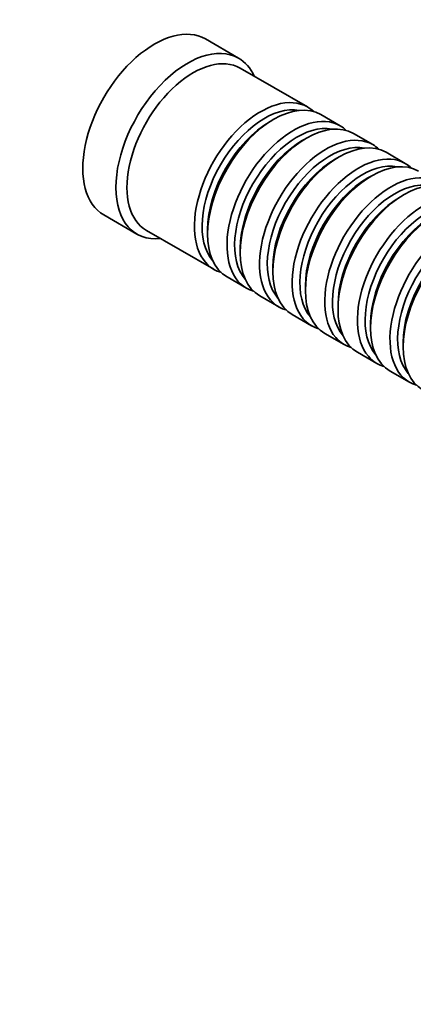
# Model space of a CAD drawing. Units: millimetres. Extents: x 0 to 1437, y 0 to 1216.
# Drawn here: x 1072 to 1122, y 133 to 259 of the extents above; entities that cross this region are included whole.
import ezdxf
from ezdxf import colors
from ezdxf.entities.mleader import LeaderData, LeaderLine
from ezdxf.math import Vec2, Vec3

# ---------------------------------------------------------------- set-up
doc = ezdxf.new("R2010")
doc.units = ezdxf.units.MM
doc.layers.add('DV6_Défaut', color=7, linetype='Continuous')
doc.layers.add('Défaut', color=7, linetype='Continuous')

# ---------------------------------------------------------------- blocks, each defined once
blk = doc.blocks.new('_DOT')
at = {"color": 0}
blk.add_line((0, 0), (-1, 0), dxfattribs=at)
at = {"color": 0, "const_width": 0.333}
blk.add_lwpolyline([(-0.1665, 0, 1), (0.1665, 0, 1)], format="xyb", close=True, dxfattribs=at)
blk = doc.blocks.new('SE5')
at = {"layer": 'DV6_Défaut', "color": 7, "linetype": 'Continuous', "lineweight": 35}
for p, q in [((1099.68, 254.17), (1095.44, 256.62)), ((1108.52, 247.91), (1099.89, 252.89)), ((1104.21, 246.34), (1103.72, 246.05)), ((1112.69, 245.5), (1110.21, 246.93)), ((1108.39, 243.93), (1107.89, 243.64)), ((1116.86, 243.09), (1114.39, 244.52)), ((1121.03, 240.69), (1118.56, 242.12)), ((1112.56, 241.52), (1112.06, 241.23)), ((1116.73, 239.11), (1116.23, 238.83)), ((1120.9, 236.7), (1120.41, 236.42)), ((1082.44, 234.1), (1086.68, 231.65)), ((1087.89, 232.11), (1096.52, 227.13)), ((1095.73, 232.21), (1095.73, 231.64)), ((1099.9, 229.8), (1099.9, 229.23)), ((1104.07, 227.4), (1104.07, 226.82)), ((1098.21, 226.15), (1100.69, 224.72)), ((1108.24, 224.99), (1108.24, 224.42)), ((1102.39, 223.74), (1104.86, 222.31)), ((1112.42, 222.58), (1112.42, 222.01)), ((1106.56, 221.33), (1109.03, 219.9)), ((1116.59, 220.17), (1116.59, 219.6)), ((1110.73, 218.92), (1113.2, 217.49)), ((1120.76, 217.76), (1120.76, 217.19)), ((1114.9, 216.51), (1117.38, 215.08)), ((1119.07, 214.1), (1121.55, 212.68))]:
    blk.add_line(p, q, dxfattribs=at)
for centre, major_axis, start_param, end_param in [((1088.94, 245.36), (6.5, 11.26), 0, 3.141593), ((1093.18, 242.91), (6.5, 11.26), 0, 3.536384), ((1093.89, 242.5), (6, 10.39), 0, 3.141593), ((1093.18, 242.91), (6.5, 11.26), 5.888394, 6.283185), ((1102.52, 237.52), (6, 10.39), 0, 3.28349), ((1104.21, 236.54), (-6, -10.39), 3.141593, 6.283185), ((1103.01, 237.23), (-5.65, -9.79), 3.336628, 6.08815), ((1102.52, 237.52), (6, 10.39), 6.141288, 6.283185), ((1103.72, 236.83), (-5.65, -9.79), 3.926991, 5.497787), ((1106.69, 235.11), (6, 10.39), 0, 3.28349), ((1108.39, 234.13), (-6, -10.39), 3.141593, 6.283185), ((1107.18, 234.83), (-5.65, -9.79), 3.336628, 6.08815), ((1106.69, 235.11), (6, 10.39), 6.141288, 6.283185), ((1107.89, 234.42), (-5.65, -9.79), 3.926991, 5.497787), ((1110.86, 232.7), (6, 10.39), 0, 3.28349), ((1111.36, 232.42), (-5.65, -9.79), 3.336628, 6.08815), ((1112.56, 231.72), (-6, -10.39), 3.141593, 6.283185), ((1110.86, 232.7), (6, 10.39), 6.141288, 6.283185), ((1112.06, 232.01), (-5.65, -9.79), 3.926991, 5.497787), ((1115.03, 230.29), (6, 10.39), 0, 3.28349), ((1115.53, 230.01), (-5.65, -9.79), 3.336628, 6.08815), ((1116.73, 229.31), (-6, -10.39), 3.141593, 6.283185), ((1119.2, 227.89), (6, 10.39), 0, 3.28349), ((1115.03, 230.29), (6, 10.39), 6.141288, 6.283185), ((1116.23, 229.6), (-5.65, -9.79), 3.926991, 5.497787), ((1119.7, 227.6), (-5.65, -9.79), 3.336628, 6.08815), ((1120.9, 226.91), (-6, -10.39), 3.141593, 6.283185), ((1123.38, 225.48), (6, 10.39), 0, 3.28349), ((1120.41, 227.19), (-5.65, -9.79), 3.926991, 5.497787), ((1123.87, 225.19), (-5.65, -9.79), 3.336628, 6.08815), ((1125.07, 224.5), (-6, -10.39), 3.141593, 6.283185), ((1127.55, 223.07), (6, 10.39), 0, 3.28349), ((1124.58, 224.78), (-5.65, -9.79), 3.926991, 5.497787), ((1128.04, 222.78), (-5.65, -9.79), 3.336628, 6.08815), ((1129.25, 222.09), (-6, -10.39), 3.141593, 6.283185), ((1128.75, 222.37), (-5.65, -9.79), 3.926991, 5.497787)]:
    blk.add_ellipse(centre, major_axis=major_axis, ratio=0.57735, start_param=start_param, end_param=end_param, dxfattribs=at)

msp = doc.modelspace()

# ---------------------------------------------------------------- block references
at = {"layer": 'Défaut'}
msp.add_blockref('SE5', (0, 0), dxfattribs=at)

# ---------------------------------------------------------------- leaders
at = {"layer": 'Défaut', "color": 7, "linetype": 'Continuous', "lineweight": 18}
ml = msp.add_multileader_mtext('Standard', dxfattribs=at)
ml.set_content('{\\pxsm0.9;\\fSolid Edge ISO|b1||i0||c0|p34;\\W1.;23/03/2017\\P}', color=256)
ml.set_leader_properties()
ml.set_arrow_properties(name='DOT')
ml.build(insert=Vec2(0, 0))
ml.multileader.update_dxf_attribs({"leader_type": 0, "dogleg_length": 0, "arrow_head_size": 12})
ctx = ml.context
ctx.base_point, ctx.char_height, ctx.arrow_head_size, ctx.landing_gap_size = Vec3(1117.62, 1208.62), 12, 12, 4.2
notes = []
notes.append((ctx, [(0, (0, 0, 0), (0, 0), (1, 0), 1, [])]))
ctx.mtext.insert = Vec3(1119.62, 1214.74)
for ctx, leaders in notes:
    for number, flags, end, landing, length, lines in leaders:
        leader = LeaderData()
        leader.index, (leader.has_last_leader_line, leader.has_dogleg_vector, leader.attachment_direction) = number, flags
        leader.last_leader_point, leader.dogleg_vector, leader.dogleg_length = Vec3(end), Vec3(landing), length
        for number, points, colour, breaks in lines:
            line = LeaderLine()
            line.index, line.vertices, line.color, line.breaks = number, Vec3.list(points), colors.encode_raw_color(colour), breaks
            leader.lines.append(line)
        ctx.leaders.append(leader)

doc.saveas('drawing.dxf')
